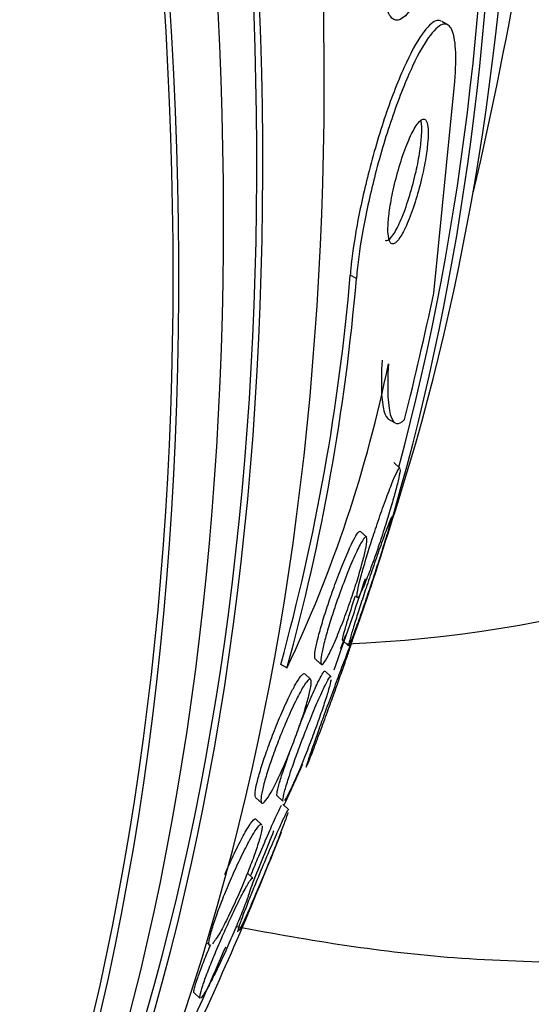
# Model space of a CAD drawing. Units: millimetres. Extents: x 0 to 1408, y 0 to 1210.
# Drawn here: x 580 to 583, y 262 to 268 of the extents above; entities that cross this region are included whole.
import ezdxf
from ezdxf import colors
from ezdxf.entities.mleader import LeaderData, LeaderLine
from ezdxf.math import Vec2, Vec3

# ---------------------------------------------------------------- set-up
doc = ezdxf.new("R2010")
doc.units = ezdxf.units.MM
doc.layers.add('DV7_Défaut', color=7, linetype='Continuous')
doc.layers.add('Défaut', color=7, linetype='Continuous')

# ---------------------------------------------------------------- blocks, each defined once
blk = doc.blocks.new('_DOT')
at = {"color": 0}
blk.add_line((0, 0), (-1, 0), dxfattribs=at)
at = {"color": 0, "const_width": 0.333}
blk.add_lwpolyline([(-0.1665, 0, 1), (0.1665, 0, 1)], format="xyb", close=True, dxfattribs=at)
blk = doc.blocks.new('SE6')
at = {"layer": 'DV7_Défaut', "color": 7, "linetype": 'Continuous'}
for p, q in [((582.9026, 268.01), (582.8615, 268.0338)), ((582.8095, 266.2854), (582.9452, 267.6473)), ((582.312, 266.3795), (582.2724, 266.4024)), ((582.5144, 265.4775), (582.5561, 265.4535)), ((582.5941, 265.1594), (582.5528, 265.1972)), ((582.378, 264.7166), (582.338, 264.7533)), ((582.2216, 264.054), (582.2604, 264.0184)), ((581.865, 263.8757), (581.8249, 263.8988)), ((582.0449, 263.9367), (582.0835, 263.9014)), ((582.0167, 263.8032), (581.9794, 263.8373)), ((582.1502, 263.8191), (582.1112, 263.8548)), ((581.6636, 263.0416), (581.7, 263.0083)), ((581.7996, 263.0553), (581.838, 263.0201)), ((581.8765, 262.9637), (581.8377, 262.9993)), ((581.7033, 262.868), (581.6651, 262.9031)), ((581.6454, 262.525), (581.6084, 262.5589)), ((581.3469, 262.1095), (581.3652, 262.0927)), ((581.2671, 261.7866), (581.3035, 261.7532))]:
    blk.add_line(p, q, dxfattribs=at)
for centre, radius, start, end in [((555.3013, 273.3699), 28.5, 346.94318, 353.51), ((568.4827, 267.5753), 13.8394, 344.59434, 355.13835), ((568.5233, 267.5497), 13.8383, 344.60321, 355.14874), ((574.1504, 267.538), 8.5397, 334.60487, 348.47426), ((555.3013, 273.3699), 28.55, 341.6764, 343.3436), ((555.3013, 273.3699), 28.5, 340.51746, 341.76595), ((555.3013, 273.3699), 28.5, 337.56828, 338.29816), ((561.4264, 270.8259), 21.9167, 334.67311, 338.57725), ((555.3013, 273.3699), 28.5, 335.37042, 336.67052)]:
    blk.add_arc(centre, radius, start, end, dxfattribs=at)
for centre, major_axis, ratio, start_param, end_param in [((579.9852, 287.6212), (-15, 25.9808), 0.57735, 3.142087, 6.285989), ((577.1568, 285.9882), (-13, 22.5167), 0.57735, 3.146699, 6.2842), ((574.6819, 284.5593), (11.25, -19.4856), 0.57735, 0, 3.428468), ((562.1956, 277.3504), (13.4168, -23.2385), 0.57735, 0.180825, 2.960768), ((562.1956, 277.3504), (13.3902, -23.1925), 0.57735, 0.26037, 2.881222), ((563.0795, 277.8607), (13.1729, -22.8162), 0.57735, 0.274513, 2.86708), ((562.6552, 277.6157), (13.2942, -23.0262), 0.57735, 0.280237, 2.861356), ((563.7866, 278.2689), (12.9528, -22.4349), 0.57735, 0.333705, 2.807888), ((563.0795, 277.8607), (13.1458, -22.7692), 0.57735, 0.300337, 2.799385), ((566.2615, 279.6978), (11.988, -20.7639), 0.57735, 0.452572, 2.666828), ((566.615, 279.9019), (11.8227, -20.4775), 0.57735, 0.498917, 2.642675), ((566.2615, 279.6978), (-11.9583, 20.7123), 0.57735, 3.662462, 4.773634), ((572.2719, 263.5627), (7.737, 13.3881), 0.577075, -1.113023, -1.054765), ((574.6819, 284.5593), (11.25, -19.4856), 0.57735, 5.993354, 6.283185), ((566.2615, 279.6978), (11.988, -20.7639), 0.57735, 0.380686, 0.399236)]:
    blk.add_ellipse(centre, major_axis=major_axis, ratio=ratio, start_param=start_param, end_param=end_param, dxfattribs=at)
for points, knots in [([(582.8595, 269.4854), (582.8395, 269.4927), (582.8162, 269.4831), (582.7917, 269.4592), (582.7674, 269.4353), (582.7412, 269.3966), (582.7152, 269.3465), (582.6872, 269.2926), (582.6586, 269.224), (582.6318, 269.1456), (582.6048, 269.0671), (582.5788, 268.9761), (582.5567, 268.8809), (582.5365, 268.7936), (582.5189, 268.6997), (582.5065, 268.6092), (582.4956, 268.5307), (582.4884, 268.4522), (582.4858, 268.3822), (582.4834, 268.3198), (582.4847, 268.2623), (582.4893, 268.2148), (582.4939, 268.1687), (582.5017, 268.1307), (582.5121, 268.1029), (582.5229, 268.0737), (582.5367, 268.055), (582.5522, 268.0468), (582.5694, 268.0377), (582.589, 268.0411), (582.6096, 268.0556), (582.6327, 268.0718), (582.6577, 268.1023), (582.6826, 268.144), (582.71, 268.1898), (582.7381, 268.2505), (582.7647, 268.3214), (582.7923, 268.3947), (582.8191, 268.4813), (582.8425, 268.5741), (582.8645, 268.6615), (582.8843, 268.7576), (582.8991, 268.8522), (582.912, 268.9348), (582.9216, 269.0191), (582.9264, 269.0956), (582.9306, 269.1623), (582.9313, 269.2251), (582.9285, 269.278), (582.9257, 269.3279), (582.9198, 269.3704), (582.9113, 269.4029), (582.9025, 269.4365), (582.8908, 269.4603), (582.8771, 269.4738), (582.8716, 269.4793), (582.8657, 269.4831), (582.8595, 269.4854)], [0, 0, 0, 0, 0.059967, 0.059967, 0.059967, 0.119667, 0.119667, 0.119667, 0.184033, 0.184033, 0.184033, 0.248738, 0.248738, 0.248738, 0.308001, 0.308001, 0.308001, 0.359303, 0.359303, 0.359303, 0.404915, 0.404915, 0.404915, 0.448996, 0.448996, 0.448996, 0.495176, 0.495176, 0.495176, 0.54612, 0.54612, 0.54612, 0.603323, 0.603323, 0.603323, 0.666276, 0.666276, 0.666276, 0.731448, 0.731448, 0.731448, 0.792967, 0.792967, 0.792967, 0.846547, 0.846547, 0.846547, 0.893082, 0.893082, 0.893082, 0.936797, 0.936797, 0.936797, 0.98184, 0.98184, 0.98184, 1, 1, 1, 1]), ([(582.8584, 268.0355), (582.8504, 268.0401), (582.8416, 268.0414), (582.8322, 268.0398), (582.808, 268.0355), (582.7791, 268.011), (582.7475, 267.9694), (582.7127, 267.9234), (582.6737, 267.8552), (582.6336, 267.7698), (582.5923, 267.6817), (582.5484, 267.5723), (582.5064, 267.4503), (582.4668, 267.3356), (582.4275, 267.2056), (582.3933, 267.0732), (582.3634, 266.9576), (582.3364, 266.8363), (582.3157, 266.7225), (582.2976, 266.623), (582.2839, 266.5263), (582.2758, 266.4414), (582.2745, 266.4282), (582.2734, 266.4151), (582.2724, 266.4024)], [0, 0, 0, 0, 0.059091, 0.059091, 0.059091, 0.210765, 0.210765, 0.210765, 0.378497, 0.378497, 0.378497, 0.552003, 0.552003, 0.552003, 0.715199, 0.715199, 0.715199, 0.857298, 0.857298, 0.857298, 0.980974, 0.980974, 0.980974, 1, 1, 1, 1]), ([(582.9452, 267.6473), (582.9519, 267.7287), (582.9535, 267.7997), (582.9501, 267.8552), (582.9467, 267.9109), (582.9383, 267.9526), (582.926, 267.9792), (582.9127, 268.0079), (582.8945, 268.0198), (582.8731, 268.0161), (582.8488, 268.0118), (582.8198, 267.9874), (582.7881, 267.9457), (582.7531, 267.8998), (582.7141, 267.8317), (582.6739, 267.7463), (582.6324, 267.6583), (582.5885, 267.5491), (582.5464, 267.4272), (582.5068, 267.3126), (582.4674, 267.1828), (582.4331, 267.0504), (582.4032, 266.9349), (582.3761, 266.8137), (582.3554, 266.6999), (582.3373, 266.6004), (582.3236, 266.5036), (582.3155, 266.4187), (582.3142, 266.4054), (582.313, 266.3923), (582.312, 266.3795)], [0, 0, 0, 0, 0.093663, 0.093663, 0.093663, 0.187421, 0.187421, 0.187421, 0.288546, 0.288546, 0.288546, 0.40323, 0.40323, 0.40323, 0.530004, 0.530004, 0.530004, 0.661119, 0.661119, 0.661119, 0.78447, 0.78447, 0.78447, 0.89194, 0.89194, 0.89194, 0.985533, 0.985533, 0.985533, 1, 1, 1, 1]), ([(582.4969, 266.6275), (582.5034, 266.6238), (582.511, 266.6249), (582.5195, 266.6305), (582.531, 266.638), (582.5442, 266.654), (582.5582, 266.6769), (582.5734, 266.7018), (582.5898, 266.7355), (582.6063, 266.7757), (582.6228, 266.8161), (582.6398, 266.8644), (582.6556, 266.9165), (582.67, 266.964), (582.6839, 267.0164), (582.6956, 267.0682), (582.7056, 267.1126), (582.7142, 267.158), (582.7204, 267.1994), (582.7259, 267.2361), (582.7297, 267.2707), (582.7314, 267.3003), (582.7331, 267.3291), (582.733, 267.3538), (582.7312, 267.3732), (582.7303, 267.3825), (582.7291, 267.3907), (582.7274, 267.3978)], [0, 0, 0, 0, 0.0959878, 0.0959878, 0.0959878, 0.2273389, 0.2273389, 0.2273389, 0.3701417, 0.3701417, 0.3701417, 0.5140491, 0.5140491, 0.5140491, 0.6454855, 0.6454855, 0.6454855, 0.7581398, 0.7581398, 0.7581398, 0.8575244, 0.8575244, 0.8575244, 0.9537366, 0.9537366, 0.9537366, 1, 1, 1, 1]), ([(582.6844, 267.3432), (582.6691, 267.3164), (582.6526, 267.2811), (582.6362, 267.2399), (582.6198, 267.1986), (582.6029, 267.1498), (582.5873, 267.0978), (582.5732, 267.0504), (582.5597, 266.9987), (582.5486, 266.9481), (582.539, 266.9045), (582.5309, 266.8604), (582.5253, 266.8204), (582.5202, 266.7846), (582.5169, 266.751), (582.5156, 266.7224), (582.5144, 266.6944), (582.5151, 266.6705), (582.5174, 266.6521), (582.52, 266.6326), (582.5244, 266.6187), (582.5303, 266.6106), (582.5369, 266.6017), (582.5454, 266.5999), (582.5551, 266.6045), (582.566, 266.6096), (582.5787, 266.6231), (582.5923, 266.6434), (582.607, 266.6656), (582.6232, 266.6967), (582.6394, 266.7345), (582.656, 266.7729), (582.6732, 266.8194), (582.6894, 266.8704), (582.7044, 266.9175), (582.7189, 266.9701), (582.7314, 267.0226), (582.7421, 267.068), (582.7515, 267.1149), (582.7585, 267.1581), (582.7646, 267.196), (582.7691, 267.2322), (582.7714, 267.2635), (582.7737, 267.2934), (582.7741, 267.3196), (582.7727, 267.3405), (582.7714, 267.3623), (582.7681, 267.3789), (582.7633, 267.3897), (582.758, 267.4017), (582.7508, 267.407), (582.7422, 267.406), (582.7326, 267.4049), (582.721, 267.3958), (582.7085, 267.3799), (582.7009, 267.3702), (582.6928, 267.3578), (582.6844, 267.3432)], [0, 0, 0, 0, 0.063686, 0.063686, 0.063686, 0.127706, 0.127706, 0.127706, 0.18599, 0.18599, 0.18599, 0.236096, 0.236096, 0.236096, 0.280925, 0.280925, 0.280925, 0.324845, 0.324845, 0.324845, 0.371457, 0.371457, 0.371457, 0.423343, 0.423343, 0.423343, 0.481791, 0.481791, 0.481791, 0.54581, 0.54581, 0.54581, 0.611192, 0.611192, 0.611192, 0.67178, 0.67178, 0.67178, 0.723971, 0.723971, 0.723971, 0.769579, 0.769579, 0.769579, 0.813088, 0.813088, 0.813088, 0.858521, 0.858521, 0.858521, 0.908801, 0.908801, 0.908801, 0.96561, 0.96561, 0.96561, 1, 1, 1, 1]), ([(582.4771, 265.8553), (582.4724, 265.776), (582.4714, 265.7103), (582.4755, 265.6024), (582.4808, 265.56), (582.4968, 265.4995), (582.5075, 265.4811), (582.5205, 265.474)], [0, 0, 0, 0, 0.33285, 0.33285, 0.6657, 0.6657, 1, 1, 1, 1]), ([(582.5179, 265.8317), (582.513, 265.747), (582.5122, 265.6777), (582.5177, 265.5658), (582.5242, 265.523), (582.5524, 265.4366), (582.583, 265.4323), (582.6217, 265.4744)], [0, 0, 0, 0, 0.25, 0.25, 0.5, 0.5, 1, 1, 1, 1]), ([(582.5934, 265.152), (582.593, 265.142), (582.59, 265.1234), (582.5844, 265.0978), (582.5795, 265.0756), (582.5724, 265.0474), (582.564, 265.0158), (582.5559, 264.9855), (582.5462, 264.9513), (582.5359, 264.9161), (582.5249, 264.8788), (582.5129, 264.8393), (582.5006, 264.8005), (582.4869, 264.7569), (582.4726, 264.713), (582.4586, 264.6716), (582.4426, 264.6241), (582.4267, 264.5786), (582.4119, 264.5378), (582.3953, 264.4923), (582.3796, 264.4515), (582.3661, 264.4187), (582.352, 264.3846), (582.3398, 264.3581), (582.331, 264.3429), (582.3228, 264.3287), (582.3173, 264.3239), (582.3157, 264.331), (582.3143, 264.337), (582.3158, 264.352), (582.3204, 264.3751), (582.3242, 264.3949), (582.3304, 264.4213), (582.3384, 264.4518), (582.3458, 264.4803), (582.355, 264.5132), (582.3651, 264.5477), (582.3755, 264.5834), (582.3872, 264.6216), (582.3991, 264.6596), (582.4124, 264.7017), (582.4263, 264.7445), (582.4401, 264.7854), (582.4557, 264.8321), (582.4714, 264.8774), (582.4862, 264.9186), (582.5029, 264.9651), (582.5189, 265.0077), (582.5329, 265.0432), (582.5429, 265.0684), (582.552, 265.0905), (582.56, 265.1085)], [0, 0, 0, 0, 0.05804, 0.05804, 0.05804, 0.108242, 0.108242, 0.108242, 0.156323, 0.156323, 0.156323, 0.20718, 0.20718, 0.20718, 0.26432, 0.26432, 0.26432, 0.329797, 0.329797, 0.329797, 0.403022, 0.403022, 0.403022, 0.47922, 0.47922, 0.47922, 0.550401, 0.550401, 0.550401, 0.611043, 0.611043, 0.611043, 0.662713, 0.662713, 0.662713, 0.710945, 0.710945, 0.710945, 0.760789, 0.760789, 0.760789, 0.815948, 0.815948, 0.815948, 0.878883, 0.878883, 0.878883, 0.949974, 0.949974, 0.949974, 1, 1, 1, 1]), ([(582.56, 265.1085), (582.5704, 265.1319), (582.579, 265.1488), (582.5848, 265.1567), (582.5879, 265.161), (582.5903, 265.1627), (582.5917, 265.1615)], [0, 0, 0, 0, 0.646424, 0.646424, 0.646424, 1, 1, 1, 1]), ([(582.5053, 264.7656), (582.5165, 264.7956), (582.5257, 264.819), (582.5317, 264.8328), (582.5378, 264.8467), (582.5409, 264.8513), (582.54, 264.844), (582.5394, 264.8387), (582.5367, 264.8272), (582.5319, 264.8094), (582.5271, 264.7917), (582.52, 264.7671), (582.5112, 264.738), (582.5031, 264.711), (582.4934, 264.6794), (582.4828, 264.6458), (582.4722, 264.6119), (582.4605, 264.5753), (582.4486, 264.5387), (582.4356, 264.4984), (582.422, 264.4571), (582.4088, 264.4174), (582.3936, 264.3719), (582.3786, 264.3274), (582.3645, 264.2864), (582.3483, 264.2394), (582.333, 264.1959), (582.3195, 264.1587), (582.3049, 264.1181), (582.292, 264.0839), (582.2822, 264.0596), (582.2725, 264.0355), (582.2656, 264.0203), (582.2627, 264.0176), (582.2607, 264.0156), (582.2607, 264.0203), (582.2633, 264.0321), (582.2658, 264.044), (582.271, 264.0637), (582.2785, 264.0897), (582.2853, 264.113), (582.294, 264.142), (582.304, 264.1742), (582.3136, 264.205), (582.3246, 264.2395), (582.3361, 264.2748), (582.3482, 264.3122), (582.3611, 264.3514), (582.374, 264.3898), (582.3884, 264.433), (582.403, 264.4761), (582.417, 264.5168), (582.433, 264.5635), (582.4485, 264.608), (582.4625, 264.6476), (582.4787, 264.6932), (582.4933, 264.7336), (582.5053, 264.7656)], [0, 0, 0, 0, 0.062743, 0.062743, 0.062743, 0.126029, 0.126029, 0.126029, 0.171462, 0.171462, 0.171462, 0.217122, 0.217122, 0.217122, 0.259293, 0.259293, 0.259293, 0.30182, 0.30182, 0.30182, 0.348532, 0.348532, 0.348532, 0.402138, 0.402138, 0.402138, 0.463704, 0.463704, 0.463704, 0.531121, 0.531121, 0.531121, 0.59815, 0.59815, 0.59815, 0.646885, 0.646885, 0.646885, 0.695968, 0.695968, 0.695968, 0.739761, 0.739761, 0.739761, 0.781737, 0.781737, 0.781737, 0.826132, 0.826132, 0.826132, 0.876089, 0.876089, 0.876089, 0.933588, 0.933588, 0.933588, 1, 1, 1, 1]), ([(582.0472, 263.9347), (582.045, 263.9367), (582.0437, 263.9414), (582.0435, 263.9489), (582.0431, 263.9611), (582.0455, 263.9811), (582.0507, 264.0074), (582.0553, 264.031), (582.0622, 264.0602), (582.0709, 264.0925), (582.0793, 264.1243), (582.0895, 264.1597), (582.1007, 264.196), (582.1126, 264.2345), (582.1258, 264.275), (582.1393, 264.3146), (582.1542, 264.3587), (582.17, 264.4027), (582.1854, 264.444), (582.2028, 264.4904), (582.2202, 264.5346), (582.2364, 264.5735), (582.2541, 264.6161), (582.2709, 264.6536), (582.2855, 264.6829), (582.2964, 264.705), (582.3063, 264.7229), (582.3144, 264.7353)], [0, 0, 0, 0, 0.071051, 0.071051, 0.071051, 0.185344, 0.185344, 0.185344, 0.287762, 0.287762, 0.287762, 0.388101, 0.388101, 0.388101, 0.494481, 0.494481, 0.494481, 0.612724, 0.612724, 0.612724, 0.745707, 0.745707, 0.745707, 0.891173, 0.891173, 0.891173, 1, 1, 1, 1]), ([(582.3144, 264.7353), (582.3235, 264.7489), (582.3306, 264.7561), (582.335, 264.7552), (582.3357, 264.7551), (582.3363, 264.7548), (582.3368, 264.7543)], [0, 0, 0, 0, 0.8693569, 0.8693569, 0.8693569, 1, 1, 1, 1]), ([(582.1889, 264.3115), (582.2069, 264.3628), (582.2256, 264.4135), (582.2436, 264.4596), (582.2615, 264.5056), (582.2791, 264.5482), (582.2951, 264.5846), (582.3122, 264.6232), (582.3279, 264.6557), (582.3409, 264.6788), (582.3537, 264.7016), (582.3641, 264.7159), (582.3708, 264.7189), (582.3768, 264.7216), (582.3799, 264.7152), (582.3794, 264.6991), (582.379, 264.6852), (582.3758, 264.6637), (582.3701, 264.6364), (582.3649, 264.6117), (582.3576, 264.5817), (582.3487, 264.5488), (582.3399, 264.5163), (582.3294, 264.4803), (582.3181, 264.4435), (582.306, 264.4042), (582.2926, 264.3632), (582.279, 264.3232), (582.2637, 264.2785), (582.2478, 264.234), (582.2322, 264.1926), (582.2147, 264.1461), (582.1972, 264.1022), (582.1809, 264.0639), (582.1633, 264.0224), (582.1466, 263.9862), (582.1324, 263.9588), (582.118, 263.9313), (582.1057, 263.9117), (582.0969, 263.9032), (582.0889, 263.8955), (582.0837, 263.8969), (582.0823, 263.9086), (582.0811, 263.9187), (582.0827, 263.937), (582.0872, 263.962), (582.0912, 263.9843), (582.0976, 264.0125), (582.1058, 264.0442), (582.1138, 264.0749), (582.1236, 264.1095), (582.1345, 264.1453), (582.1459, 264.183), (582.1587, 264.2228), (582.1719, 264.262), (582.1775, 264.2786), (582.1832, 264.2951), (582.1889, 264.3115)], [0, 0, 0, 0, 0.061298, 0.061298, 0.061298, 0.122365, 0.122365, 0.122365, 0.187421, 0.187421, 0.187421, 0.251489, 0.251489, 0.251489, 0.308922, 0.308922, 0.308922, 0.358241, 0.358241, 0.358241, 0.402709, 0.402709, 0.402709, 0.44676, 0.44676, 0.44676, 0.493944, 0.493944, 0.493944, 0.546719, 0.546719, 0.546719, 0.606068, 0.606068, 0.606068, 0.670449, 0.670449, 0.670449, 0.73517, 0.73517, 0.73517, 0.794371, 0.794371, 0.794371, 0.845476, 0.845476, 0.845476, 0.890834, 0.890834, 0.890834, 0.934709, 0.934709, 0.934709, 0.980787, 0.980787, 0.980787, 1, 1, 1, 1]), ([(582.222, 264.0536), (582.222, 264.0537), (582.2219, 264.0537), (582.2218, 264.0539), (582.2211, 264.0557), (582.2225, 264.0639), (582.2262, 264.0789), (582.2299, 264.0939), (582.2361, 264.1162), (582.2442, 264.1439), (582.2517, 264.1691), (582.261, 264.1995), (582.2714, 264.2324), (582.2816, 264.2648), (582.293, 264.3004), (582.3047, 264.3364), (582.305, 264.3372), (582.3052, 264.3379), (582.3055, 264.3387)], [0, 0, 0, 0, 0.017395, 0.017395, 0.017395, 0.2735, 0.2735, 0.2735, 0.531152, 0.531152, 0.531152, 0.765145, 0.765145, 0.765145, 0.995219, 0.995219, 0.995219, 1, 1, 1, 1]), ([(582.1047, 263.5763), (582.1224, 263.6245), (582.1404, 263.6735), (582.1573, 263.7192), (582.1742, 263.7646), (582.1904, 263.808), (582.205, 263.8468), (582.2213, 263.8902), (582.236, 263.9288), (582.2481, 263.9602), (582.2609, 263.9935), (582.2711, 264.0194), (582.2775, 264.0346), (582.2836, 264.0493), (582.2862, 264.0544), (582.2846, 264.0476), (582.2834, 264.0427), (582.2799, 264.0314), (582.2741, 264.0139), (582.2682, 263.9962), (582.2599, 263.9717), (582.2497, 263.9424), (582.2404, 263.9155), (582.2293, 263.8838), (582.2174, 263.8501), (582.2056, 263.8167), (582.1927, 263.7804), (582.1797, 263.7442), (582.1656, 263.7048), (582.1511, 263.6645), (582.137, 263.6258), (582.121, 263.5817), (582.1053, 263.5387), (582.0906, 263.4991), (582.0739, 263.4539), (582.0583, 263.4121), (582.0447, 263.3763), (582.0297, 263.337), (582.0169, 263.304), (582.0073, 263.2803), (581.9977, 263.2565), (581.9911, 263.2414), (581.9889, 263.2382), (581.9871, 263.2358), (581.9878, 263.2402), (581.9912, 263.2518), (581.9947, 263.2635), (582.001, 263.2831), (582.0099, 263.3093), (582.0178, 263.3326), (582.0279, 263.3618), (582.0393, 263.3942), (582.0501, 263.4248), (582.0624, 263.4592), (582.075, 263.4944), (582.0847, 263.5211), (582.0947, 263.5488), (582.1047, 263.5763)], [0, 0, 0, 0, 0.056872, 0.056872, 0.056872, 0.113376, 0.113376, 0.113376, 0.176587, 0.176587, 0.176587, 0.244076, 0.244076, 0.244076, 0.309076, 0.309076, 0.309076, 0.355708, 0.355708, 0.355708, 0.4026, 0.4026, 0.4026, 0.445511, 0.445511, 0.445511, 0.488135, 0.488135, 0.488135, 0.534357, 0.534357, 0.534357, 0.58695, 0.58695, 0.58695, 0.647179, 0.647179, 0.647179, 0.713461, 0.713461, 0.713461, 0.780304, 0.780304, 0.780304, 0.83039, 0.83039, 0.83039, 0.880847, 0.880847, 0.880847, 0.925624, 0.925624, 0.925624, 0.967991, 0.967991, 0.967991, 1, 1, 1, 1]), ([(582.2099, 264.0006), (582.2239, 264.0371), (582.2346, 264.0643), (582.2403, 264.0777), (582.2431, 264.0841), (582.2447, 264.0875), (582.245, 264.0872)], [0, 0, 0, 0, 0.675169, 0.675169, 0.675169, 1, 1, 1, 1]), ([(581.9263, 263.7815), (581.9404, 263.8055), (581.9527, 263.8232), (581.962, 263.8324), (581.9691, 263.8394), (581.9746, 263.8416), (581.9781, 263.8385)], [0, 0, 0, 0, 0.5674191, 0.5674191, 0.5674191, 1, 1, 1, 1]), ([(582.0843, 263.8232), (582.0941, 263.8414), (582.1017, 263.853), (582.1062, 263.856), (582.1076, 263.857), (582.1086, 263.8571), (582.1094, 263.8564)], [0, 0, 0, 0, 0.765287, 0.765287, 0.765287, 1, 1, 1, 1]), ([(581.6639, 263.0413), (581.6597, 263.0452), (581.6584, 263.0569), (581.6605, 263.0762), (581.6624, 263.0939), (581.6672, 263.1185), (581.6745, 263.1478), (581.6813, 263.1753), (581.6906, 263.2076), (581.7013, 263.242), (581.7122, 263.2768), (581.725, 263.3146), (581.7385, 263.3525), (581.753, 263.393), (581.7688, 263.4348), (581.7846, 263.4748), (581.8022, 263.519), (581.8202, 263.5623), (581.8376, 263.6018), (581.8567, 263.6453), (581.8755, 263.6853), (581.8926, 263.7191), (581.9047, 263.7429), (581.916, 263.764), (581.9263, 263.7815)], [0, 0, 0, 0, 0.132902, 0.132902, 0.132902, 0.255058, 0.255058, 0.255058, 0.369285, 0.369285, 0.369285, 0.484574, 0.484574, 0.484574, 0.608105, 0.608105, 0.608105, 0.744564, 0.744564, 0.744564, 0.894861, 0.894861, 0.894861, 1, 1, 1, 1]), ([(581.8309, 263.461), (581.8507, 263.5103), (581.8712, 263.5579), (581.8905, 263.6003), (581.9097, 263.6425), (581.9284, 263.6807), (581.945, 263.7117), (581.9622, 263.7439), (581.9777, 263.7694), (581.9899, 263.7853), (582.0016, 263.8006), (582.0107, 263.8075), (582.0158, 263.8039), (582.0203, 263.8007), (582.0217, 263.789), (582.0196, 263.7691), (582.0177, 263.7515), (582.0129, 263.7269), (582.0056, 263.6976), (581.9988, 263.6703), (581.9896, 263.638), (581.9789, 263.6037), (581.9682, 263.569), (581.9556, 263.5313), (581.9422, 263.4935), (581.9278, 263.4529), (581.9122, 263.4111), (581.8964, 263.371), (581.879, 263.3267), (581.861, 263.2833), (581.8436, 263.2437), (581.8245, 263.2001), (581.8056, 263.1598), (581.7884, 263.1259), (581.7703, 263.0902), (581.7535, 263.0604), (581.7396, 263.0397), (581.7259, 263.0194), (581.7147, 263.0072), (581.7073, 263.0055), (581.7006, 263.0039), (581.697, 263.011), (581.6972, 263.027), (581.6974, 263.0412), (581.7007, 263.0628), (581.7067, 263.0901), (581.7123, 263.1151), (581.7204, 263.1456), (581.7303, 263.1788), (581.7401, 263.2117), (581.752, 263.248), (581.7648, 263.2851), (581.7783, 263.3242), (581.7933, 263.3649), (581.8086, 263.4046), (581.8159, 263.4236), (581.8234, 263.4425), (581.8309, 263.461)], [0, 0, 0, 0, 0.061425, 0.061425, 0.061425, 0.122704, 0.122704, 0.122704, 0.186294, 0.186294, 0.186294, 0.24762, 0.24762, 0.24762, 0.302654, 0.302654, 0.302654, 0.351259, 0.351259, 0.351259, 0.396581, 0.396581, 0.396581, 0.442324, 0.442324, 0.442324, 0.491429, 0.491429, 0.491429, 0.545777, 0.545777, 0.545777, 0.605663, 0.605663, 0.605663, 0.668966, 0.668966, 0.668966, 0.731217, 0.731217, 0.731217, 0.787945, 0.787945, 0.787945, 0.838018, 0.838018, 0.838018, 0.88393, 0.88393, 0.88393, 0.929302, 0.929302, 0.929302, 0.977218, 0.977218, 0.977218, 1, 1, 1, 1]), ([(582.1484, 263.8005), (582.1461, 263.7865), (582.1407, 263.7646), (582.1327, 263.7368), (582.1256, 263.7119), (582.1161, 263.6816), (582.1053, 263.6485), (582.0947, 263.6163), (582.0824, 263.5806), (582.0696, 263.5444), (582.056, 263.506), (582.0413, 263.4661), (582.0267, 263.4272), (582.0104, 263.3841), (581.9938, 263.3413), (581.9778, 263.3015), (581.9599, 263.2568), (581.9423, 263.2148), (581.9264, 263.1781), (581.909, 263.1381), (581.893, 263.1033), (581.8797, 263.0769), (581.8662, 263.05), (581.8551, 263.0309), (581.848, 263.0226)], [0, 0, 0, 0, 0.1193972, 0.1193972, 0.1193972, 0.2256246, 0.2256246, 0.2256246, 0.3290691, 0.3290691, 0.3290691, 0.4384961, 0.4384961, 0.4384961, 0.560139, 0.560139, 0.560139, 0.6970606, 0.6970606, 0.6970606, 0.8469151, 0.8469151, 0.8469151, 1, 1, 1, 1]), ([(581.9444, 263.5007), (581.9484, 263.5111), (581.9525, 263.5213), (581.9565, 263.5314), (581.9741, 263.5759), (581.9916, 263.6186), (582.0077, 263.6568), (582.0256, 263.6991), (582.0424, 263.737), (582.0567, 263.7677), (582.0671, 263.7899), (582.0765, 263.8088), (582.0843, 263.8232)], [0, 0, 0, 0, 0.072209, 0.072209, 0.072209, 0.391137, 0.391137, 0.391137, 0.745136, 0.745136, 0.745136, 1, 1, 1, 1]), ([(581.9681, 263.4272), (581.9872, 263.477), (582.0068, 263.526), (582.025, 263.5703), (582.0433, 263.6146), (582.0608, 263.6555), (582.0763, 263.6903), (582.093, 263.7276), (582.1079, 263.7589), (582.1197, 263.7813), (582.1315, 263.8036), (582.1406, 263.8176), (582.1455, 263.8205), (582.1467, 263.8213), (582.1477, 263.8213), (582.1484, 263.8207)], [0, 0, 0, 0, 0.227132, 0.227132, 0.227132, 0.453299, 0.453299, 0.453299, 0.696371, 0.696371, 0.696371, 0.939881, 0.939881, 0.939881, 1, 1, 1, 1]), ([(581.8402, 263.0182), (581.8388, 263.0194), (581.8383, 263.0226), (581.8386, 263.028), (581.8392, 263.0383), (581.8429, 263.0568), (581.8497, 263.0823), (581.8557, 263.1048), (581.8643, 263.1334), (581.8746, 263.1654), (581.8844, 263.1959), (581.8961, 263.2304), (581.9086, 263.2659), (581.9216, 263.3028), (581.9358, 263.3417), (581.9502, 263.38), (581.9561, 263.3958), (581.9621, 263.4116), (581.9681, 263.4272)], [0, 0, 0, 0, 0.118508, 0.118508, 0.118508, 0.342515, 0.342515, 0.342515, 0.539356, 0.539356, 0.539356, 0.726614, 0.726614, 0.726614, 0.92062, 0.92062, 0.92062, 1, 1, 1, 1]), ([(581.8017, 263.0535), (581.8005, 263.0545), (581.8, 263.057), (581.8001, 263.0613), (581.8003, 263.0706), (581.8037, 263.0884), (581.8102, 263.1133), (581.816, 263.1352), (581.8243, 263.1633), (581.8344, 263.1951), (581.844, 263.2252), (581.8555, 263.2593), (581.8679, 263.2947), (581.8747, 263.314), (581.8818, 263.334), (581.8891, 263.3541)], [0, 0, 0, 0, 0.126944, 0.126944, 0.126944, 0.403562, 0.403562, 0.403562, 0.645723, 0.645723, 0.645723, 0.874783, 0.874783, 0.874783, 1, 1, 1, 1]), ([(581.699, 262.5759), (581.719, 262.624), (581.7391, 262.6714), (581.7575, 262.7144), (581.7759, 262.7573), (581.7933, 262.7969), (581.8084, 262.8309), (581.8249, 262.8677), (581.8392, 262.8988), (581.8501, 262.9214), (581.8613, 262.9446), (581.8692, 262.9596), (581.8729, 262.964), (581.8738, 262.9651), (581.8744, 262.9655), (581.8748, 262.9652)], [0, 0, 0, 0, 0.223875, 0.223875, 0.223875, 0.446653, 0.446653, 0.446653, 0.688876, 0.688876, 0.688876, 0.937034, 0.937034, 0.937034, 1, 1, 1, 1]), ([(581.465, 262.5488), (581.4856, 262.5962), (581.5068, 262.6426), (581.5268, 262.6843), (581.5467, 262.7259), (581.566, 262.764), (581.5833, 262.7958), (581.6014, 262.8292), (581.6178, 262.8567), (581.6309, 262.8754), (581.6439, 262.8941), (581.6542, 262.9047), (581.6602, 262.9054), (581.6615, 262.9055), (581.6627, 262.9052), (581.6636, 262.9043)], [0, 0, 0, 0, 0.231462, 0.231462, 0.231462, 0.462183, 0.462183, 0.462183, 0.705175, 0.705175, 0.705175, 0.946757, 0.946757, 0.946757, 1, 1, 1, 1]), ([(581.8713, 262.9475), (581.8673, 262.9343), (581.8599, 262.9129), (581.8497, 262.885), (581.8408, 262.8605), (581.8294, 262.8304), (581.8166, 262.7973), (581.8044, 262.7658), (581.7906, 262.7308), (581.7764, 262.6952), (581.7616, 262.6581), (581.746, 262.6195), (581.7306, 262.5819), (581.7136, 262.5405), (581.6965, 262.4994), (581.6803, 262.4611), (581.6622, 262.418), (581.6447, 262.3775), (581.6291, 262.3419), (581.6119, 262.3026), (581.5964, 262.2685), (581.584, 262.2421), (581.571, 262.2146), (581.5609, 262.1947), (581.555, 262.1852)], [0, 0, 0, 0, 0.12456, 0.12456, 0.12456, 0.233439, 0.233439, 0.233439, 0.336951, 0.336951, 0.336951, 0.444587, 0.444587, 0.444587, 0.563295, 0.563295, 0.563295, 0.697137, 0.697137, 0.697137, 0.845371, 0.845371, 0.845371, 1, 1, 1, 1]), ([(581.6305, 262.5385), (581.6456, 262.5755), (581.6612, 262.6131), (581.6762, 262.6491), (581.694, 262.6915), (581.7115, 262.7328), (581.7277, 262.7703), (581.7458, 262.8124), (581.7627, 262.851), (581.7773, 262.8834), (581.7869, 262.9049), (581.7957, 262.924), (581.8032, 262.9402)], [0, 0, 0, 0, 0.228306, 0.228306, 0.228306, 0.498068, 0.498068, 0.498068, 0.801108, 0.801108, 0.801108, 1, 1, 1, 1]), ([(581.366, 262.092), (581.3654, 262.0926), (581.3649, 262.0932), (581.3645, 262.0941), (581.3616, 262.1), (581.3622, 262.1141), (581.3665, 262.1358), (581.3704, 262.1553), (581.3773, 262.1814), (581.3868, 262.2119), (581.3957, 262.2405), (581.4071, 262.2737), (581.4199, 262.3088), (581.4328, 262.344), (581.4475, 262.382), (581.4628, 262.4198), (581.4792, 262.46), (581.4966, 262.5011), (581.5138, 262.5401), (581.5328, 262.5828), (581.5519, 262.6242), (581.5701, 262.6616), (581.5899, 262.7025), (581.609, 262.7396), (581.6259, 262.7702), (581.6379, 262.7918), (581.6489, 262.8106), (581.6587, 262.8258)], [0, 0, 0, 0, 0.019922, 0.019922, 0.019922, 0.153992, 0.153992, 0.153992, 0.273977, 0.273977, 0.273977, 0.38665, 0.38665, 0.38665, 0.500124, 0.500124, 0.500124, 0.621004, 0.621004, 0.621004, 0.753566, 0.753566, 0.753566, 0.898558, 0.898558, 0.898558, 1, 1, 1, 1]), ([(581.7046, 262.8602), (581.7053, 262.85), (581.7026, 262.8319), (581.6965, 262.8071), (581.6911, 262.7847), (581.6827, 262.7562), (581.6722, 262.7242), (581.6621, 262.6935), (581.6498, 262.6588), (581.6364, 262.623), (581.6225, 262.5861), (581.6071, 262.5471), (581.5913, 262.5088), (581.5743, 262.4675), (581.5564, 262.4259), (581.5388, 262.3869), (581.5195, 262.344), (581.5001, 262.3031), (581.4821, 262.2668), (581.4625, 262.2275), (581.4439, 262.1927), (581.4277, 262.1651), (581.411, 262.1366), (581.3964, 262.1149), (581.3855, 262.1027)], [0, 0, 0, 0, 0.1252831, 0.1252831, 0.1252831, 0.2382008, 0.2382008, 0.2382008, 0.3461689, 0.3461689, 0.3461689, 0.4570186, 0.4570186, 0.4570186, 0.5767117, 0.5767117, 0.5767117, 0.7085571, 0.7085571, 0.7085571, 0.8517644, 0.8517644, 0.8517644, 1, 1, 1, 1]), ([(581.6587, 262.8258), (581.6721, 262.8467), (581.6834, 262.8611), (581.6912, 262.8672), (581.6958, 262.8707), (581.6993, 262.8716), (581.7016, 262.8695)], [0, 0, 0, 0, 0.634355, 0.634355, 0.634355, 1, 1, 1, 1]), ([(581.5491, 262.1787), (581.5484, 262.1793), (581.5485, 262.1819), (581.5497, 262.1868), (581.5518, 262.1962), (581.5574, 262.2141), (581.5663, 262.2394), (581.5741, 262.2615), (581.5846, 262.2899), (581.597, 262.322), (581.6084, 262.352), (581.6217, 262.3859), (581.6358, 262.421), (581.6501, 262.4568), (581.6654, 262.4946), (581.6807, 262.5317), (581.6868, 262.5465), (581.6929, 262.5613), (581.699, 262.5759)], [0, 0, 0, 0, 0.120897, 0.120897, 0.120897, 0.351219, 0.351219, 0.351219, 0.551048, 0.551048, 0.551048, 0.736821, 0.736821, 0.736821, 0.92573, 0.92573, 0.92573, 1, 1, 1, 1]), ([(581.4677, 262.1916), (581.4888, 262.2387), (581.51, 262.2843), (581.5295, 262.3247), (581.5489, 262.365), (581.5671, 262.4014), (581.5829, 262.4312), (581.5995, 262.4627), (581.6139, 262.4877), (581.6246, 262.5039), (581.6351, 262.5199), (581.6424, 262.5275), (581.6453, 262.5251), (581.6453, 262.5251), (581.6454, 262.525), (581.6454, 262.525)], [0, 0, 0, 0, 0.243895, 0.243895, 0.243895, 0.486972, 0.486972, 0.486972, 0.743765, 0.743765, 0.743765, 0.998498, 0.998498, 0.998498, 1, 1, 1, 1]), ([(581.6419, 262.4923), (581.6375, 262.4751), (581.6298, 262.4507), (581.6194, 262.4211), (581.61, 262.3941), (581.5981, 262.3621), (581.5847, 262.328), (581.5716, 262.2943), (581.5568, 262.2577), (581.5416, 262.221), (581.5254, 262.1823), (581.5084, 262.1425), (581.4915, 262.1043), (581.473, 262.0624), (581.4544, 262.0215), (581.4369, 261.9841), (581.4174, 261.9427), (581.3988, 261.9046), (581.3823, 261.8723), (581.3646, 261.8376), (581.3487, 261.8086), (581.3362, 261.7881), (581.3236, 261.7673), (581.3139, 261.7545), (581.3086, 261.7518)], [0, 0, 0, 0, 0.1188609, 0.1188609, 0.1188609, 0.2270976, 0.2270976, 0.2270976, 0.3334621, 0.3334621, 0.3334621, 0.4455497, 0.4455497, 0.4455497, 0.5686855, 0.5686855, 0.5686855, 0.705034, 0.705034, 0.705034, 0.8517533, 0.8517533, 0.8517533, 1, 1, 1, 1]), ([(581.3052, 261.7517), (581.3031, 261.7535), (581.303, 261.7598), (581.3051, 261.7708), (581.3076, 261.7845), (581.3137, 261.8059), (581.3227, 261.8333), (581.331, 261.858), (581.3419, 261.8883), (581.3546, 261.9216), (581.3668, 261.9536), (581.381, 261.9892), (581.396, 262.0253), (581.4114, 262.0628), (581.4281, 262.1019), (581.4447, 262.1398), (581.4523, 262.1572), (581.46, 262.1746), (581.4677, 262.1916)], [0, 0, 0, 0, 0.16492, 0.16492, 0.16492, 0.370121, 0.370121, 0.370121, 0.554721, 0.554721, 0.554721, 0.732382, 0.732382, 0.732382, 0.916174, 0.916174, 0.916174, 1, 1, 1, 1]), ([(581.5417, 262.2141), (582.0152, 262.1208), (582.7733, 262.0043), (583.4612, 261.9868), (583.7628, 261.9805)], [0, 0, 0, 0, 0.627117, 1, 1, 1, 1]), ([(581.2673, 261.7864), (581.2647, 261.7888), (581.2655, 261.7994), (581.2702, 261.8181), (581.2744, 261.8351), (581.2819, 261.8593), (581.2922, 261.8887), (581.3015, 261.9156), (581.3134, 261.9475), (581.3267, 261.9816), (581.3399, 262.0152), (581.3547, 262.0518), (581.3701, 262.0885), (581.3714, 262.0917), (581.3728, 262.0948), (581.3741, 262.098)], [0, 0, 0, 0, 0.2763926, 0.2763926, 0.2763926, 0.5272611, 0.5272611, 0.5272611, 0.7560875, 0.7560875, 0.7560875, 0.9807089, 0.9807089, 0.9807089, 1, 1, 1, 1])]:
    blk.add_open_spline(points, degree=3, knots=knots, dxfattribs=at)
blk.add_open_spline([(581.8032, 262.9402), (581.815, 262.9654), (581.8242, 262.9839), (581.8298, 262.9935)], degree=3, dxfattribs=at)

msp = doc.modelspace()

# ---------------------------------------------------------------- block references
at = {"layer": 'Défaut'}
msp.add_blockref('SE6', (0, 0), dxfattribs=at)

# ---------------------------------------------------------------- leaders
at = {"layer": 'Défaut', "color": 7, "linetype": 'Continuous'}
ml = msp.add_multileader_mtext('Standard', dxfattribs=at)
ml.set_content('{\\pxsm0.9;\\fSolid Edge ISO|b1||i0||c0|p34;\\W1.;01/02/2018\\P}', color=256)
ml.set_leader_properties()
ml.set_arrow_properties(name='DOT')
ml.build(insert=Vec2(0, 0))
ml.multileader.update_dxf_attribs({"leader_type": 0, "dogleg_length": 0, "arrow_head_size": 12})
ctx = ml.context
ctx.base_point, ctx.char_height, ctx.arrow_head_size, ctx.landing_gap_size = Vec3(1139.3742, 1202.9051), 12, 12, 4.2
notes = []
notes.append((ctx, [(0, (0, 0, 0), (0, 0), (1, 0), 1, [])]))
ctx.mtext.insert = Vec3(1141.3742, 1209.0252)
for ctx, leaders in notes:
    for number, flags, end, landing, length, lines in leaders:
        leader = LeaderData()
        leader.index, (leader.has_last_leader_line, leader.has_dogleg_vector, leader.attachment_direction) = number, flags
        leader.last_leader_point, leader.dogleg_vector, leader.dogleg_length = Vec3(end), Vec3(landing), length
        for number, points, colour, breaks in lines:
            line = LeaderLine()
            line.index, line.vertices, line.color, line.breaks = number, Vec3.list(points), colors.encode_raw_color(colour), breaks
            leader.lines.append(line)
        ctx.leaders.append(leader)

doc.saveas('drawing.dxf')
